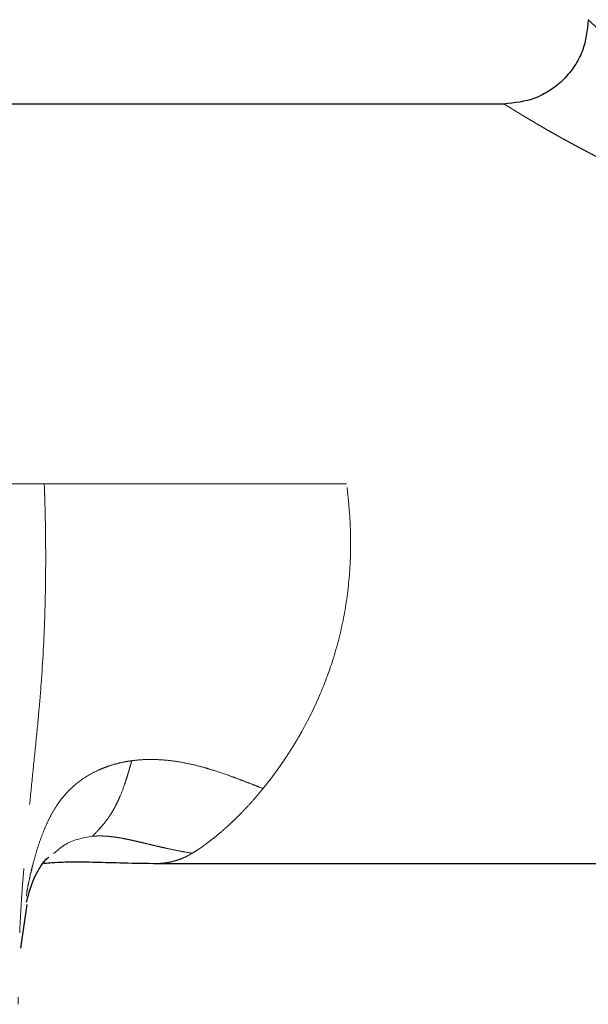
# Paper-space layout 'TBW01407BCKK' of a CAD drawing. Units: millimetres. Extents: x -10 to 605, y 0 to 942.
# Drawn here: x 489 to 500, y 52 to 71 of the extents above; entities that cross this region are included whole.
import ezdxf

# ---------------------------------------------------------------- set-up
doc = ezdxf.new("R2010")
doc.units = ezdxf.units.MM
doc.linetypes.add('PHANTOM', pattern=[12.7, 6.35, -1.27, 1.27, -1.27, 1.27, -1.27])

psp = doc.layouts.new('TBW01407BCKK')

# ---------------------------------------------------------------- linework, layer by layer
at = {"color": 7, "linetype": 'Continuous', "lineweight": 25}
for p, q in [((498.39508, 69.34181), (462.06178, 69.34181)), ((489.34645, 54.40961), (489.41656, 54.46389)), ((491.54671, 54.34181), (511.8951, 54.34181)), ((488.85841, 52.67109), (488.98702, 53.5328))]:
    psp.add_line(p, q, dxfattribs=at)
at = {"color": 8, "linetype": 'PHANTOM', "lineweight": 18}
for p, q in [((488.57319, 61.84181), (489.32289, 61.84181)), ((489.32289, 61.84181), (495.2919, 61.84181)), ((488.96969, 53.69551), (488.97876, 53.77352))]:
    psp.add_line(p, q, dxfattribs=at)
at = {"color": 7, "linetype": 'Continuous', "lineweight": 25}
for points, knots in [([(500.06177, 71.00848), (500.0395, 70.79882), (500.00525, 70.47629), (499.79743, 70.08827), (499.58232, 69.82126), (499.31531, 69.60615), (498.92728, 69.39832), (498.60476, 69.36408), (498.3951, 69.34181)], [0, 0, 0, 0, 0.23945691, 0.36836056, 0.49999991, 0.63163925, 0.7605429, 1, 1, 1, 1]), ([(488.97418, 53.57475), (489.002, 53.6844), (489.0613, 53.91804), (489.18456, 54.17557), (489.30666, 54.36912), (489.35286, 54.4222), (489.37698, 54.44991)], [0, 0, 0, 0, 0.2103618, 0.44826539, 0.71195176, 1, 1, 1, 1]), ([(489.31479, 54.36166), (489.31411, 54.36043), (489.30446, 54.34281), (489.37647, 54.35328), (489.57399, 54.36566), (489.89452, 54.37595), (490.33721, 54.37053), (490.90075, 54.35187), (491.33679, 54.34537), (491.56561, 54.34196)], [0, 0, 0, 0, 0.01181746, 0.1686724, 0.31884781, 0.46872154, 0.62877691, 0.8051911, 1, 1, 1, 1])]:
    psp.add_open_spline(points, degree=3, knots=knots, dxfattribs=at)
at = {"color": 8, "linetype": 'PHANTOM', "lineweight": 18}
for points, knots in [([(500.06177, 71.00848), (500.06177, 71.00848), (500.06986, 71.00049), (500.10174, 70.96912), (500.12542, 70.94585), (500.18765, 70.885), (500.2262, 70.84743), (500.31801, 70.75861), (500.37154, 70.70711), (500.54928, 70.53778), (500.69145, 70.40423), (500.93693, 70.18103), (501.02418, 70.10279), (501.20956, 69.93979), (501.30818, 69.85461), (501.61628, 69.59505), (501.8379, 69.41636), (502.19615, 69.14934), (502.3199, 69.06052), (502.57695, 68.88523), (502.70936, 68.7994), (503.11625, 68.55266), (503.40135, 68.40134), (503.85639, 68.21284), (504.01347, 68.15637), (504.33034, 68.06294), (504.49088, 68.0256), (504.8166, 67.97242), (504.98248, 67.95659), (505.31619, 67.94903), (505.48139, 67.95727), (505.80873, 67.99615), (505.97086, 68.02679), (506.29222, 68.10834), (506.4513, 68.15934), (506.91233, 68.33346), (507.20296, 68.47838), (507.61964, 68.71989), (507.75525, 68.80452), (508.01608, 68.97652), (508.14195, 69.06425), (508.50716, 69.32948), (508.73428, 69.50897), (509.15782, 69.86015), (509.35, 70.02841), (509.60732, 70.26007), (509.688, 70.33394), (509.83871, 70.47358), (509.90877, 70.53937), (510.0978, 70.71847), (510.19754, 70.81516), (510.26908, 70.88492)], [0, 0, 0, 0, 0.03125, 0.03125, 0.0625, 0.0625, 0.09375, 0.09375, 0.125, 0.125, 0.1875, 0.1875, 0.21875, 0.21875, 0.25, 0.25, 0.3125, 0.3125, 0.34375, 0.34375, 0.375, 0.375, 0.4375, 0.4375, 0.46875, 0.46875, 0.5, 0.5, 0.53125, 0.53125, 0.5625, 0.5625, 0.59375, 0.59375, 0.625, 0.625, 0.6875, 0.6875, 0.71875, 0.71875, 0.75, 0.75, 0.8125, 0.8125, 0.875, 0.875, 0.90625, 0.90625, 0.9375, 0.9375, 1, 1, 1, 1]), ([(498.39508, 69.34181), (498.39604, 69.34164), (498.39795, 69.34131), (498.4039, 69.33861), (498.41208, 69.33433), (498.42273, 69.32834), (498.43579, 69.3207), (498.45127, 69.31143), (498.46917, 69.30054), (498.48948, 69.28807), (498.51222, 69.27405), (498.53737, 69.25849), (498.56494, 69.24142), (498.59492, 69.22286), (498.62733, 69.20285), (498.66216, 69.18141), (498.6994, 69.15855), (498.73906, 69.13432), (498.78114, 69.10873), (498.82563, 69.08181), (498.87255, 69.05358), (498.92188, 69.02408), (498.97363, 68.99332), (499.0278, 68.96134), (499.08439, 68.92816), (499.14339, 68.8938), (499.20481, 68.85829), (499.26865, 68.82166), (499.3349, 68.78393), (499.40358, 68.74513), (499.47467, 68.70529), (499.54818, 68.66442), (499.6241, 68.62256), (499.70244, 68.57973), (499.7832, 68.53596), (499.86638, 68.49126), (499.95197, 68.44568), (500.03998, 68.39922), (500.13041, 68.35192), (500.22325, 68.3038), (500.31852, 68.25488), (500.5276, 68.1485), (500.86003, 67.98405), (501.33306, 67.76623), (501.82803, 67.55865), (502.52727, 67.29704), (503.44527, 67.02267), (504.48441, 66.85688), (505.39789, 66.82925), (506.19116, 66.88927), (507.08723, 67.04937), (508.07548, 67.33668), (509.03086, 67.72013), (509.84985, 68.10273), (510.47146, 68.42581), (510.96699, 68.69872), (511.29421, 68.88576), (511.51857, 69.01585), (511.66048, 69.09893), (511.781, 69.17698), (511.85301, 69.21719), (511.8951, 69.2407)], [0, 0, 0, 0, 0.00599811, 0.01197515, 0.01793385, 0.02387697, 0.0298073, 0.03572765, 0.04164084, 0.04754968, 0.05345702, 0.05936569, 0.06527853, 0.07119836, 0.07712801, 0.08307028, 0.08902795, 0.09500379, 0.10100054, 0.10702092, 0.11306759, 0.11914322, 0.12525039, 0.1313917, 0.13756964, 0.14378672, 0.15004535, 0.15634793, 0.16269679, 0.16909421, 0.17554244, 0.18204365, 0.18859997, 0.19521347, 0.20188617, 0.20862006, 0.21541703, 0.22227895, 0.22920764, 0.23620484, 0.24327228, 0.2504116, 0.28206098, 0.31333993, 0.3444082, 0.37542884, 0.43957028, 0.50035714, 0.54155567, 0.58296784, 0.62538911, 0.68626373, 0.75019409, 0.80092811, 0.85050326, 0.88849179, 0.92519971, 0.94467194, 0.96276326, 0.97823385, 1, 1, 1, 1]), ([(489.32289, 61.84178), (489.32556, 61.77526), (489.33003, 61.66361), (489.33686, 61.44208), (489.34352, 61.17561), (489.34887, 60.84453), (489.35263, 60.40112), (489.34988, 59.85305), (489.32956, 58.9787), (489.28258, 58.11415), (489.20987, 57.25328), (489.14659, 56.61578), (489.08153, 55.98055), (489.01922, 55.35402), (488.96819, 54.8013), (488.9294, 54.35563), (488.89322, 53.91397), (488.85782, 53.40153), (488.82859, 52.78236), (488.81435, 52.26812), (488.80798, 51.86003), (488.80611, 51.66188), (488.80514, 51.55924)], [0, 0, 0, 0, 0.0193646, 0.03250057, 0.06447024, 0.09691955, 0.1288911, 0.19362204, 0.25664475, 0.38387633, 0.44614789, 0.50847847, 0.57045091, 0.63196242, 0.69162739, 0.7318956, 0.76207953, 0.82052138, 0.88128889, 0.94236341, 0.9701447, 1, 1, 1, 1]), ([(493.6416, 55.82122), (493.66655, 55.85213), (493.71569, 55.91301), (493.78779, 56.00614), (493.85727, 56.09854), (493.92409, 56.1902), (493.98826, 56.28083), (494.04978, 56.37024), (494.10865, 56.45823), (494.16487, 56.5446), (494.21844, 56.62918), (494.26936, 56.71179), (494.31763, 56.79228), (494.36327, 56.87049), (494.51857, 57.14457), (494.75584, 57.62249), (495.0398, 58.37567), (495.24339, 59.17375), (495.34333, 59.89474), (495.37235, 60.48164), (495.3709, 60.8487), (495.35767, 61.13979), (495.34193, 61.35725), (495.32023, 61.59345), (495.30158, 61.75694), (495.2919, 61.84181)], [0, 0, 0, 0, 0.02349504, 0.04628002, 0.06835511, 0.08972048, 0.11037634, 0.1303229, 0.14956041, 0.16808915, 0.18590941, 0.20302155, 0.21942596, 0.23512306, 0.25011338, 0.38204312, 0.5001127, 0.62811406, 0.7499547, 0.81190272, 0.87499775, 0.90240259, 0.93236119, 0.96488951, 1, 1, 1, 1]), ([(488.97876, 53.77352), (488.98759, 53.82117), (489.005, 53.91521), (489.03422, 54.05369), (489.06509, 54.18798), (489.10799, 54.35936), (489.16461, 54.56221), (489.23844, 54.79117), (489.31799, 55.00333), (489.40534, 55.19997), (489.50273, 55.38263), (489.64845, 55.60739), (489.87021, 55.85908), (490.1419, 56.05868), (490.35685, 56.17053), (490.49, 56.22739), (490.60836, 56.27092), (490.74336, 56.31154), (490.89537, 56.34731), (490.99865, 56.3631), (491.05047, 56.37102)], [0, 0, 0, 0, 0.03859239, 0.07617791, 0.11279711, 0.14849373, 0.21723417, 0.28124841, 0.34178941, 0.4005096, 0.45693578, 0.51273727, 0.62466541, 0.74105648, 0.80175143, 0.83379021, 0.86592433, 0.91037439, 0.95502191, 1, 1, 1, 1]), ([(491.05046, 56.37102), (491.0459, 56.35479), (491.03641, 56.32099), (491.01278, 56.2377), (490.98199, 56.13131), (490.94328, 56.00598), (490.89364, 55.85532), (490.83973, 55.71296), (490.78074, 55.57965), (490.7417, 55.50024), (490.70912, 55.43902), (490.67549, 55.37904), (490.61438, 55.27848), (490.53587, 55.16849), (490.45025, 55.06475), (490.38625, 54.9943), (490.32666, 54.93262), (490.29043, 54.89719), (490.27129, 54.87847)], [0, 0, 0, 0, 0.02427147, 0.05054939, 0.12626329, 0.18928432, 0.25209263, 0.37728481, 0.43993272, 0.50191142, 0.5328407, 0.56418839, 0.6267253, 0.750268, 0.82223487, 0.89327239, 0.94359979, 1, 1, 1, 1]), ([(493.64157, 55.82126), (493.58986, 55.84153), (493.48716, 55.8818), (493.33022, 55.943), (493.17373, 56.00309), (492.96287, 56.08163), (492.74914, 56.15553), (492.53276, 56.22189), (492.31335, 56.28227), (492.04039, 56.34287), (491.76306, 56.38085), (491.54358, 56.3948), (491.37847, 56.39655), (491.21384, 56.38989), (491.10493, 56.37733), (491.05047, 56.37105)], [0, 0, 0, 0, 0.06381795, 0.12675684, 0.19174131, 0.25357752, 0.38018967, 0.44473875, 0.50619151, 0.63381059, 0.7556015, 0.81700068, 0.87809662, 0.93903823, 1, 1, 1, 1]), ([(492.9138, 55.0519), (492.93628, 55.07217), (492.98822, 55.11897), (493.07738, 55.20291), (493.18793, 55.31186), (493.32002, 55.44978), (493.47358, 55.61949), (493.58322, 55.75113), (493.6416, 55.82122)], [0, 0, 0, 0, 0.09390354, 0.21691296, 0.36902815, 0.55024844, 0.76057282, 1, 1, 1, 1]), ([(492.24344, 54.5439), (492.26253, 54.55529), (492.2996, 54.5774), (492.35426, 54.61265), (492.40611, 54.64763), (492.45521, 54.68212), (492.50152, 54.71566), (492.5669, 54.76394), (492.65789, 54.83368), (492.78032, 54.93337), (492.86791, 55.01114), (492.9138, 55.0519)], [0, 0, 0, 0, 0.09245237, 0.17948211, 0.2610911, 0.33728166, 0.40805666, 0.47341965, 0.63125063, 0.80677293, 1, 1, 1, 1]), ([(489.5088, 54.53532), (489.58766, 54.60444), (489.80965, 54.79903), (490.09033, 54.84727), (490.27131, 54.87838)], [0, 0, 0, 0, 0.3551852, 1, 1, 1, 1]), ([(490.2713, 54.87847), (490.29047, 54.87997), (490.32899, 54.88299), (490.38732, 54.88488), (490.44637, 54.88493), (490.52268, 54.88244), (490.6191, 54.87514), (490.73492, 54.86071), (490.85402, 54.84088), (490.97293, 54.81747), (491.09261, 54.7913), (491.21232, 54.76351), (491.33315, 54.73447), (491.45693, 54.70483), (491.58168, 54.67543), (491.7251, 54.64277), (491.8854, 54.60855), (492.06362, 54.57375), (492.18435, 54.55368), (492.24347, 54.54385)], [0, 0, 0, 0, 0.03107452, 0.06243538, 0.09410408, 0.12610171, 0.18505821, 0.24875964, 0.31134174, 0.3754566, 0.4378874, 0.50047563, 0.56290998, 0.62536973, 0.68938608, 0.75027723, 0.8369553, 0.92015727, 1, 1, 1, 1]), ([(491.54671, 54.34181), (491.56678, 54.3421), (491.6086, 54.3427), (491.67409, 54.34786), (491.74479, 54.35704), (491.82067, 54.37143), (491.90261, 54.39199), (491.98839, 54.41951), (492.05958, 54.44647), (492.11602, 54.47258), (492.15561, 54.4934), (492.20066, 54.51856), (492.2286, 54.53511), (492.24344, 54.5439)], [0, 0, 0, 0, 0.08573149, 0.17859916, 0.27860307, 0.38574327, 0.50001979, 0.62423852, 0.75002409, 0.79388732, 0.87500896, 0.93362306, 1, 1, 1, 1])]:
    psp.add_open_spline(points, degree=3, knots=knots, dxfattribs=at)

doc.saveas('drawing.dxf')
